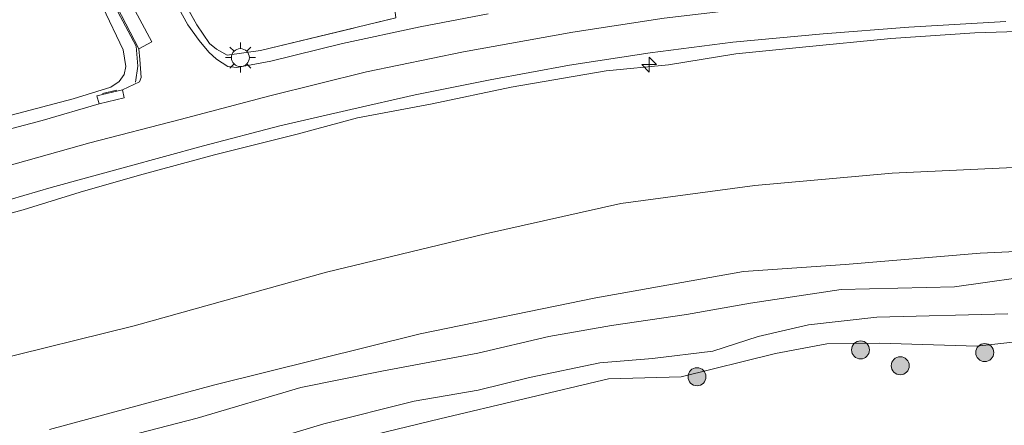
# Model space of a CAD drawing. Units: metres. Extents: x 114424 to 120003, y 437498 to 439773.
# Drawn here: x 115871 to 115953, y 438588 to 438622 of the extents above; entities that cross this region are included whole.
import ezdxf

# ---------------------------------------------------------------- set-up
doc = ezdxf.new("R2010")
doc.units = ezdxf.units.M
doc.linetypes.add('IE-TERREINAFSCHEIDING', pattern=[10, 8, -2])
doc.layers.get('0').update_dxf_attribs({"lineweight": 25})
for name, color, linetype, lineweight in [('B-ME-AL-OVERIG-S-B1', 7, 'Continuous', 18), ('B-ME-GR-BOOM-S-B1', 93, 'Continuous', 18), ('B-ME-GW-KRUINLIJN-L-B1', 93, 'Continuous', 18), ('B-ME-GW-TEENLIJN-L-B1', 93, 'Continuous', 18), ('B-ME-IE-GRASLAND-GV-B6', 93, 'Continuous', 18), ('B-ME-IE-GRONDWERKLIJN-GROND_INGERICHT-GV-B6', 253, 'Continuous', 18), ('B-ME-IE-MEUBILAIR_WEGMEUBILAIR-LICHTMAST-S-B1', 8, 'Continuous', 18), ('B-ME-IE-TERREINAFSCHEIDING-RASTERHEKWERK-L-B1', 8, 'IE-TERREINAFSCHEIDING', 18), ('B-ME-KW-LEUNING-L-B1', 8, 'Continuous', 18), ('B-ME-OG-WATER-GV-B6', 153, 'Continuous', 18), ('B-ME-VH-VERH_SOORT-BITUMEN-GV-B6', 8, 'IE-TERREINAFSCHEIDING-NATUURLIJK-HOUTWAL', 18), ('B-ME-VH-VERH_SOORT-GV-B6', 8, 'Continuous', 18), ('B-ME-VH-VERH_SOORT-TEGELS-GV-B6', 8, 'Continuous', 18)]:
    doc.layers.add(name, color=color, linetype=linetype, lineweight=lineweight)
doc.linetypes.add('IE-TERREINAFSCHEIDING-NATUURLIJK-HOUTWAL', pattern='A,7,-1.5,[67,NLCS.SHX,S=0.75,R=45,X=0,Y=0],-1.5,7,-1.5,[70,NLCS.SHX,S=0.75,R=0,X=0,Y=0],-1.5', length=20)

# ---------------------------------------------------------------- blocks, each defined once
blk = doc.blocks.new('boom')
blk.add_hatch(color=256).paths.add_polyline_path([(-0.75, 0, 1), (0.75, 0, 1)])
blk.add_circle((0, 0), 0.75)
blk = doc.blocks.new('hecto')
for p, q in [((0, 0.625), (-0.625, 0)), ((0, -0.625), (0, 0.625)), ((-0.625, 0), (0.625, 0)), ((0.625, 0), (0, -0.625))]:
    blk.add_line(p, q)
blk = doc.blocks.new('lantaarnpaal')
for p, q in [((-0.884, 0.884), (-0.53, 0.53)), ((0, 0.75), (0, 1.25)), ((0.53, 0.53), (0.884, 0.884)), ((-0.75, 0), (-1.25, 0)), ((0.75, 0), (1.25, 0)), ((-0.53, -0.53), (-0.884, -0.884)), ((0, -0.75), (0, -1.25)), ((0.53, -0.53), (0.884, -0.884))]:
    blk.add_line(p, q)
blk.add_circle((0, 0), 0.75)

msp = doc.modelspace()

# ---------------------------------------------------------------- linework, layer by layer
at = {"layer": 'B-ME-GW-KRUINLIJN-L-B1'}
for points in [[(115866.3739, 438613.4552, 5.9049), (115869.8864, 438614.3752, 5.9366), (115875.0545, 438615.7482, 5.9076), (115878.2265, 438616.7119, 5.8865), (115878.9192, 438617.182, 5.831), (115879.3338, 438617.7677, 5.7439), (115879.4728, 438618.4354, 5.6066), (115879.2557, 438619.8543, 5.3822), (115877.5564, 438623.4137, 4.6694), (115874.4458, 438629.304, 3.5659), (115870.9714, 438635.5739, 2.3832), (115869.3127, 438638.3094, 1.8182), (115868.5724, 438639.4894, 1.6361), (115868.4131, 438639.5964, 1.5753), (115868.185, 438639.4792, 1.5331), (115867.9976, 438639.2637, 1.5199)], [(115845.3083, 438602.145, 6.0445), (115851.095, 438604.3429, 6.1006), (115857.3489, 438606.3449, 6.0651), (115862.8786, 438608.1051, 6.0763), (115869.3261, 438610.0728, 6.052), (115876.4522, 438612.0759, 6.0632), (115884.0131, 438614.0137, 6.0482), (115891.4867, 438616.0052, 6.0838), (115899.5819, 438617.9923, 6.0763), (115907.675, 438619.6685, 6.0856), (115916.8102, 438621.3099, 6.0819), (115924.4353, 438622.4993, 6.0688), (115934.1922, 438623.6224, 6.0819), (115943.1222, 438624.4369, 6.1062), (115952.0804, 438624.8469, 6.0744), (115961.0038, 438625.2426, 6.0651)], [(115853.0837, 438599.7198, 5.7026), (115854.3501, 438600.5112, 5.7444), (115855.1973, 438601.0624, 5.74), (115856.2737, 438601.7561, 5.773), (115858.7166, 438602.8124, 5.795), (115862.9908, 438604.2213, 5.8478), (115866.8888, 438605.3791, 5.8786), (115870.9027, 438606.4888, 5.9116), (115875.6506, 438607.9589, 5.861), (115880.6003, 438609.3588, 5.8632), (115886.8645, 438611.0614, 5.8808), (115893.7872, 438612.7958, 5.9028), (115898.8228, 438614.1736, 5.9204), (115905.0551, 438615.3255, 5.9446), (115911.6636, 438616.7287, 5.938), (115919.582, 438618.0968, 5.9468), (115924.792, 438618.5869, 5.905), (115930.4224, 438619.5001, 5.8918), (115936.0072, 438620.0586, 5.9226), (115943.379, 438620.798, 5.9138), (115950.4046, 438621.2602, 5.9226), (115957.5597, 438621.4783, 5.9138)], [(115964.0654, 438603.463, 1.2686), (115950.8429, 438602.8523, 1.2157), (115939.5683, 438601.9094, 1.2361), (115931.0783, 438601.3169, 1.2727), (115918.7202, 438599.1279, 1.1872), (115904.0519, 438596.1274, 1.1832), (115886.7952, 438591.8279, 1.2686), (115873.0851, 438588.14, 1.1506)], [(115893.979, 438586.1649, 1.4477), (115905.693, 438589.0112, 1.4681), (115919.7907, 438592.362, 1.5047), (115925.8656, 438592.5258, 1.5251), (115933.7403, 438594.4799, 1.5495), (115938.0286, 438595.2734, 1.5617), (115942.4193, 438595.3457, 1.5739), (115950.5529, 438595.081, 1.6024), (115959.8699, 438596.1214, 1.6105)]]:
    msp.add_polyline3d(points, dxfattribs=at)
at = {"layer": 'B-ME-GW-TEENLIJN-L-B1'}
msp.add_polyline3d([(116085.3124, 438630.2254, 1.7008), (116078.501, 438628.1051, 1.7272), (116071.3332, 438626.2551, 1.6513), (116062.5577, 438623.8712, 1.7569), (116054.0751, 438620.9172, 1.7503), (116043.5612, 438617.7582, 1.7239), (116033.7432, 438614.9008, 1.7569), (116023.5513, 438612.5656, 1.7998), (116013.4083, 438610.74, 1.7767), (116003.1168, 438609.832, 1.714), (115993.4482, 438609.3681, 1.6975), (115980.1345, 438610.0628, 1.6876), (115966.5652, 438610.1914, 1.6381), (115954.8271, 438610.0682, 1.6216), (115943.4765, 438609.5291, 1.6348), (115932.0127, 438608.497, 1.6249), (115920.8135, 438606.9984, 1.5556), (115909.5166, 438604.4807, 1.3972), (115896.2431, 438601.2767, 1.351), (115880.1496, 438596.7793, 1.3345), (115867.9586, 438593.7774, 1.4104), (115863.7805, 438592.719, 1.4431), (115859.1099, 438591.536, 1.4797), (115857.3929, 438590.9906, 1.5591)], dxfattribs=at)
at = {"layer": 'B-ME-IE-GRASLAND-GV-B6'}
for points in [[(115870.0828, 438639.6395, 1.7121), (115874.2265, 438631.9991, 3.2909), (115877.3167, 438626.158, 4.434), (115880.5544, 438619.9362, 5.453), (115880.6449, 438619.0427, 5.6114), (115880.7503, 438617.5317, 5.8644), (115880.6208, 438617.1711, 5.904), (115879.1918, 438616.495, 5.9744), (115877.0501, 438615.9968, 5.9665), (115877.2493, 438615.319, 6.0008), (115872.4675, 438613.9308, 6.0448), (115866.6693, 438612.4014, 6.036)], [(115869.3127, 438638.3094, 1.8182), (115870.9714, 438635.5739, 2.3832), (115874.4458, 438629.304, 3.5659), (115877.5564, 438623.4137, 4.6694), (115879.2557, 438619.8543, 5.3822), (115879.4728, 438618.4354, 5.6066), (115879.3338, 438617.7677, 5.7439), (115878.9192, 438617.182, 5.831), (115878.2265, 438616.7119, 5.8865), (115875.0545, 438615.7482, 5.9076), (115869.8864, 438614.3752, 5.9366)], [(115869.8864, 438614.3752, 5.9366), (115875.0545, 438615.7482, 5.9076), (115878.2265, 438616.7119, 5.8865), (115878.9192, 438617.182, 5.831), (115879.3338, 438617.7677, 5.7439), (115879.4728, 438618.4354, 5.6066), (115879.2557, 438619.8543, 5.3822), (115877.5564, 438623.4137, 4.6694), (115874.4458, 438629.304, 3.5659), (115870.9714, 438635.5739, 2.3832), (115869.3127, 438638.3094, 1.8182)], [(115882.9963, 438626.2361, 4.7667), (115885.405, 438621.9403, 5.5367), (115886.4454, 438620.3785, 5.7182), (115887.0417, 438619.8928, 5.7759), (115887.9202, 438619.3918, 5.9382), (115890.7038, 438619.7969, 5.9162), (115902.0262, 438622.5027, 5.8749)], [(115909.738, 438622.8531, 6.0444), (115904.0608, 438621.7651, 6.0602), (115897.5605, 438620.3835, 6.0602), (115891.5912, 438618.8872, 6.0127), (115888.7424, 438618.3678, 6.0233), (115887.9943, 438618.4506, 5.981), (115887.0408, 438619.0589, 5.8965), (115886.3919, 438619.6547, 5.8464), (115885.5828, 438620.6105, 5.7065), (115884.6472, 438621.9287, 5.4398), (115882.5801, 438625.6817, 4.7745)], [(115853.0837, 438599.7198, 5.7026), (115852.5135, 438601.6214, 6.0011), (115852.9697, 438601.9345, 6.0297), (115855.1051, 438602.7429, 6.0033), (115860.2331, 438604.4083, 6.0253), (115867.4995, 438606.6588, 6.0143), (115873.23, 438608.3522, 5.9835), (115879.4252, 438610.0359, 5.9813), (115885.9654, 438611.8139, 5.9813), (115892.3434, 438613.4962, 6.0033), (115898.2523, 438614.8506, 6.0165), (115903.6354, 438616.0839, 6.0341), (115909.9178, 438617.3237, 6.0275), (115916.523, 438618.572, 6.0165), (115923.2577, 438619.5763, 6.0099), (115930.1831, 438620.4674, 6.0077), (115937.7248, 438621.1905, 6.0319), (115944.8714, 438621.7315, 6.0209), (115952.9922, 438622.2138, 5.9901)], [(115957.5597, 438621.4783, 5.9138), (115950.4046, 438621.2602, 5.9226), (115943.379, 438620.798, 5.9138), (115936.0072, 438620.0586, 5.9226), (115930.4224, 438619.5001, 5.8918), (115924.792, 438618.5869, 5.905), (115919.582, 438618.0968, 5.9468), (115911.6636, 438616.7287, 5.938), (115905.0551, 438615.3255, 5.9446), (115898.8228, 438614.1736, 5.9204), (115893.7872, 438612.7958, 5.9028), (115886.8645, 438611.0614, 5.8808), (115880.6003, 438609.3588, 5.8632), (115875.6506, 438607.9589, 5.861), (115870.9027, 438606.4888, 5.9116), (115866.8888, 438605.3791, 5.8786), (115862.9908, 438604.2213, 5.8478), (115858.7166, 438602.8124, 5.795), (115856.2737, 438601.7561, 5.773), (115855.1973, 438601.0624, 5.74), (115854.3501, 438600.5112, 5.7444), (115853.0837, 438599.7198, 5.7026)], [(115853.0837, 438599.7198, 5.7026), (115854.3501, 438600.5112, 5.7444), (115855.1973, 438601.0624, 5.74), (115856.2737, 438601.7561, 5.773), (115858.7166, 438602.8124, 5.795), (115862.9908, 438604.2213, 5.8478), (115866.8888, 438605.3791, 5.8786), (115870.9027, 438606.4888, 5.9116), (115875.6506, 438607.9589, 5.861), (115880.6003, 438609.3588, 5.8632), (115886.8645, 438611.0614, 5.8808), (115893.7872, 438612.7958, 5.9028), (115898.8228, 438614.1736, 5.9204), (115905.0551, 438615.3255, 5.9446), (115911.6636, 438616.7287, 5.938), (115919.582, 438618.0968, 5.9468), (115924.792, 438618.5869, 5.905), (115930.4224, 438619.5001, 5.8918), (115936.0072, 438620.0586, 5.9226), (115943.379, 438620.798, 5.9138), (115950.4046, 438621.2602, 5.9226), (115957.5597, 438621.4783, 5.9138)], [(115954.8271, 438610.0682, 1.6216), (115943.4765, 438609.5291, 1.6348), (115932.0127, 438608.497, 1.6249), (115920.8135, 438606.9984, 1.5556), (115909.5166, 438604.4807, 1.3972), (115896.2431, 438601.2767, 1.351), (115880.1496, 438596.7793, 1.3345), (115867.9586, 438593.7774, 1.4104), (115863.7805, 438592.719, 1.4431), (115859.1099, 438591.536, 1.4797), (115857.3929, 438590.9906, 1.5591), (115855.4153, 438592.8156, 2.6087), (115853.0837, 438599.7198, 5.7026)], [(115864.1795, 438584.7267, 1.1145), (115858.846, 438589.6494, 1.5911), (115857.3929, 438590.9906, 1.5591), (115859.1099, 438591.536, 1.4797), (115863.7805, 438592.719, 1.4431), (115867.9586, 438593.7774, 1.4104), (115880.1496, 438596.7793, 1.3345), (115896.2431, 438601.2767, 1.351), (115909.5166, 438604.4807, 1.3972), (115920.8135, 438606.9984, 1.5556), (115932.0127, 438608.497, 1.6249), (115943.4765, 438609.5291, 1.6348), (115954.8271, 438610.0682, 1.6216)], [(115873.0851, 438588.14, 1.1506), (115886.7952, 438591.8279, 1.2686), (115904.0519, 438596.1274, 1.1832), (115918.7202, 438599.1279, 1.1872), (115931.0783, 438601.3169, 1.2727), (115939.5683, 438601.9094, 1.2361), (115950.8429, 438602.8523, 1.2157), (115964.0654, 438603.463, 1.2686)], [(115964.0654, 438603.463, 1.2686), (115950.8429, 438602.8523, 1.2157), (115939.5683, 438601.9094, 1.2361), (115931.0783, 438601.3169, 1.2727), (115918.7202, 438599.1279, 1.1872), (115904.0519, 438596.1274, 1.1832), (115886.7952, 438591.8279, 1.2686), (115873.0851, 438588.14, 1.1506)], [(115956.5885, 438601.1693, -0.1951), (115948.7077, 438600.0471, -0.1951), (115939.2293, 438599.8278, -0.1951), (115931.6628, 438598.6755, -0.1951), (115926.3187, 438597.7303, -0.1951), (115920.0355, 438596.8236, -0.1951), (115914.7949, 438595.8857, -0.1951), (115908.8825, 438594.5107, -0.1951), (115900.8477, 438592.9876, -0.1951), (115894.0757, 438591.6306, -0.1951), (115885.4365, 438589.0769, -0.1951), (115877.3379, 438586.9771, -0.1951)], [(115890.0026, 438586.7967, -0.1951), (115896.0007, 438588.5861, -0.1951), (115903.5435, 438590.5016, -0.1951), (115908.8892, 438591.423, -0.1951), (115913.1843, 438592.4721, -0.1951), (115919.0749, 438593.7057, -0.1951), (115923.474, 438594.0493, -0.1951), (115928.4933, 438594.6737, -0.1951), (115932.3002, 438595.9081, -0.1951), (115936.4912, 438596.8768, -0.1951), (115942.2042, 438597.5131, -0.1951), (115953.1504, 438597.8019, -0.1951)], [(115893.979, 438586.1649, 1.4477), (115905.693, 438589.0112, 1.4681), (115919.7907, 438592.362, 1.5047), (115925.8656, 438592.5258, 1.5251), (115933.7403, 438594.4799, 1.5495), (115938.0286, 438595.2734, 1.5617), (115942.4193, 438595.3457, 1.5739), (115950.5529, 438595.081, 1.6024), (115959.8699, 438596.1214, 1.6105), (115967.9553, 438596.9198, 1.5617)], [(115959.8699, 438596.1214, 1.6105), (115950.5529, 438595.081, 1.6024), (115942.4193, 438595.3457, 1.5739), (115938.0286, 438595.2734, 1.5617), (115933.7403, 438594.4799, 1.5495), (115925.8656, 438592.5258, 1.5251), (115919.7907, 438592.362, 1.5047), (115905.693, 438589.0112, 1.4681), (115893.979, 438586.1649, 1.4477)]]:
    msp.add_polyline3d(points, dxfattribs=at)
at = {"layer": 'B-ME-IE-GRONDWERKLIJN-GROND_INGERICHT-GV-B6'}
msp.add_polyline3d([(115901.0483, 438630.9756, 2.2862), (115902.0262, 438622.5027, 5.8749), (115890.7038, 438619.7969, 5.9162), (115887.9202, 438619.3918, 5.9382), (115887.0417, 438619.8928, 5.7759), (115886.4454, 438620.3785, 5.7182), (115885.405, 438621.9403, 5.5367), (115882.9963, 438626.2361, 4.7667), (115878.6628, 438634.4396, 3.1964), (115874.3814, 438642.4008, 1.5712), (115875.1005, 438642.1698, 1.5657), (115875.9213, 438641.4889, 1.5904), (115877.1985, 438640.3127, 1.7004), (115881.6392, 438635.86, 1.8737), (115887.1342, 438630.6548, 2.0717), (115889.307, 438628.7327, 2.2202), (115889.9838, 438628.6042, 2.2532), (115891.1543, 438628.7034, 2.2752), (115895.1028, 438629.5414, 2.2669), (115901.0483, 438630.9756, 2.2862)], dxfattribs=at)
at = {"layer": 'B-ME-IE-TERREINAFSCHEIDING-RASTERHEKWERK-L-B1'}
msp.add_polyline3d([(115874.3814, 438642.4008, 1.5712), (115878.6628, 438634.4396, 3.1964), (115882.9963, 438626.2361, 4.7667), (115885.405, 438621.9403, 5.5367), (115886.4454, 438620.3785, 5.7182), (115887.0417, 438619.8928, 5.7759), (115887.9202, 438619.3918, 5.9382), (115890.7038, 438619.7969, 5.9162), (115902.0262, 438622.5027, 5.8749)], dxfattribs=at)
at = {"layer": 'B-ME-KW-LEUNING-L-B1'}
msp.add_line((115878.7125, 438616.4816, 5.9353), (115877.5045, 438616.1836, 5.9291), dxfattribs=at)
msp.add_polyline3d([(115880.2636, 438617.1415, 5.8452), (115880.4659, 438618.4744, 5.6481), (115880.3301, 438620.138, 5.3924), (115872.8335, 438634.2001, 2.8083), (115868.6215, 438642.0944, 1.142), (115865.3743, 438648.009, -0.0407), (115864.9003, 438649.1332, -0.2235)], dxfattribs=at)
at = {"layer": 'B-ME-OG-WATER-GV-B6'}
for points in [[(115877.3379, 438586.9771, -0.1951), (115885.4365, 438589.0769, -0.1951), (115894.0757, 438591.6306, -0.1951), (115900.8477, 438592.9876, -0.1951), (115908.8825, 438594.5107, -0.1951), (115914.7949, 438595.8857, -0.1951), (115920.0355, 438596.8236, -0.1951), (115926.3187, 438597.7303, -0.1951), (115931.6628, 438598.6755, -0.1951), (115939.2293, 438599.8278, -0.1951), (115948.7077, 438600.0471, -0.1951), (115956.5885, 438601.1693, -0.1951)], [(115953.1504, 438597.8019, -0.1951), (115942.2042, 438597.5131, -0.1951), (115936.4912, 438596.8768, -0.1951), (115932.3002, 438595.9081, -0.1951), (115928.4933, 438594.6737, -0.1951), (115923.474, 438594.0493, -0.1951), (115919.0749, 438593.7057, -0.1951), (115913.1843, 438592.4721, -0.1951), (115908.8892, 438591.423, -0.1951), (115903.5435, 438590.5016, -0.1951), (115896.0007, 438588.5861, -0.1951), (115890.0026, 438586.7967, -0.1951)]]:
    msp.add_polyline3d(points, dxfattribs=at)
at = {"layer": 'B-ME-VH-VERH_SOORT-BITUMEN-GV-B6'}
for points in [[(115866.6693, 438612.4014, 6.036), (115872.4675, 438613.9308, 6.0448), (115877.2493, 438615.319, 6.0008), (115879.3356, 438615.8442, 5.992), (115879.1918, 438616.495, 5.9744), (115880.6208, 438617.1711, 5.904), (115880.7503, 438617.5317, 5.8644), (115880.6449, 438619.0427, 5.6114), (115880.5544, 438619.9362, 5.453), (115881.6385, 438620.518, 5.4332), (115878.4367, 438626.5089, 4.4146), (115875.3643, 438632.2557, 3.2794), (115871.6782, 438639.1407, 1.8758), (115868.6456, 438644.7215, 0.7626)], [(115882.5801, 438625.6817, 4.7745), (115884.6472, 438621.9287, 5.4398), (115885.5828, 438620.6105, 5.7065), (115886.3919, 438619.6547, 5.8464), (115887.0408, 438619.0589, 5.8965), (115887.9943, 438618.4506, 5.981), (115888.7424, 438618.3678, 6.0233), (115891.5912, 438618.8872, 6.0127), (115897.5605, 438620.3835, 6.0602), (115904.0608, 438621.7651, 6.0602), (115909.738, 438622.8531, 6.0444)], [(115952.9922, 438622.2138, 5.9901), (115944.8714, 438621.7315, 6.0209), (115937.7248, 438621.1905, 6.0319), (115930.1831, 438620.4674, 6.0077), (115923.2577, 438619.5763, 6.0099), (115916.523, 438618.572, 6.0165), (115909.9178, 438617.3237, 6.0275), (115903.6354, 438616.0839, 6.0341), (115898.2523, 438614.8506, 6.0165), (115892.3434, 438613.4962, 6.0033), (115885.9654, 438611.8139, 5.9813), (115879.4252, 438610.0359, 5.9813), (115873.23, 438608.3522, 5.9835), (115867.4995, 438606.6588, 6.0143)]]:
    msp.add_polyline3d(points, dxfattribs=at)
at = {"layer": 'B-ME-VH-VERH_SOORT-GV-B6'}
msp.add_polyline3d([(115879.1918, 438616.495, 5.9744), (115879.3356, 438615.8442, 5.992), (115877.2493, 438615.319, 6.0008), (115877.0501, 438615.9968, 5.9665), (115879.1918, 438616.495, 5.9744)], dxfattribs=at)
at = {"layer": 'B-ME-VH-VERH_SOORT-TEGELS-GV-B6'}
msp.add_polyline3d([(115865.1587, 438649.2135, -0.1879), (115864.5631, 438650.5581, -0.4447), (115862.8809, 438654.3549, -1.0995), (115864.0464, 438654.8186, -1.0942), (115866.5175, 438648.6221, -0.0426), (115868.6456, 438644.7215, 0.7626), (115871.6782, 438639.1407, 1.8758), (115875.3643, 438632.2557, 3.2794), (115878.4367, 438626.5089, 4.4146), (115881.6385, 438620.518, 5.4332), (115880.5544, 438619.9362, 5.453), (115877.3167, 438626.158, 4.434), (115874.2265, 438631.9991, 3.2909), (115870.0828, 438639.6395, 1.7121), (115868.0399, 438643.5292, 0.9175), (115865.7447, 438647.8905, 0.0648), (115865.1587, 438649.2135, -0.1879)], dxfattribs=at)

# ---------------------------------------------------------------- block references
at = {"layer": 'B-ME-AL-OVERIG-S-B1', "rotation": 90}
msp.add_blockref('hecto', (115923.1874, 438618.6103, 5.9592), dxfattribs=at)
at = {"layer": 'B-ME-GR-BOOM-S-B1', "rotation": 90}
for p in [(115940.845, 438594.7747, 1.1425), (115951.2239, 438594.55, 1.4277), (115944.1641, 438593.45, 1.2138), (115927.1839, 438592.5306, 1.0772)]:
    msp.add_blockref('boom', p, dxfattribs=at)
at = {"layer": 'B-ME-IE-MEUBILAIR_WEGMEUBILAIR-LICHTMAST-S-B1', "rotation": 90}
msp.add_blockref('lantaarnpaal', (115889.0372, 438619.1907, 5.8452), dxfattribs=at)

doc.saveas('drawing.dxf')
